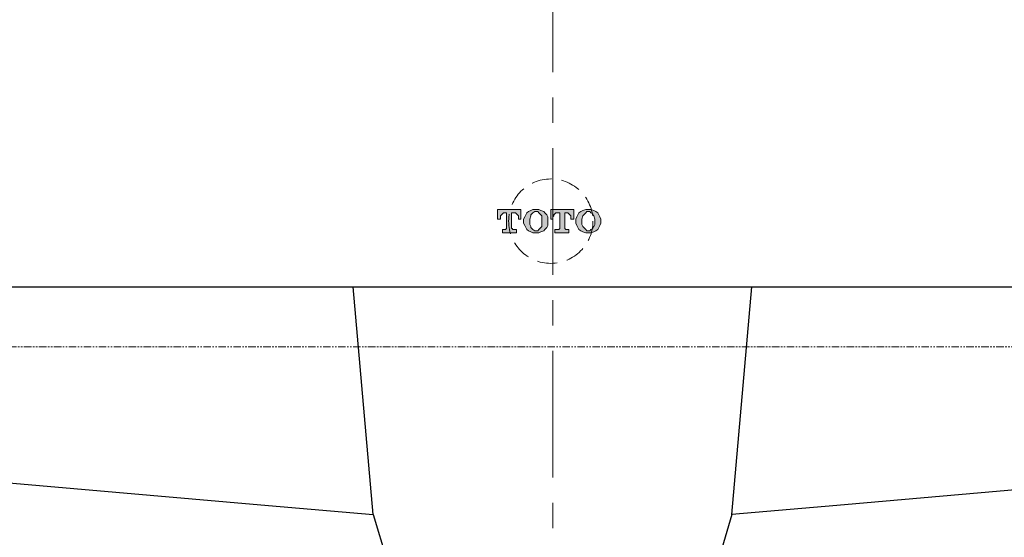
# Model space of a CAD drawing. Units: millimetres. Extents: x 2460 to 4460, y -6046 to -3176.
# Drawn here: x 2954 to 3201, y -4672 to -4542 of the extents above; entities that cross this region are included whole.
import ezdxf

# ---------------------------------------------------------------- set-up
doc = ezdxf.new("R2010")
doc.units = ezdxf.units.MM
for name, pattern in [('CENTER', [50.8, 31.75, -6.35, 6.35, -6.35]), ('DASHED', [0.75, 0.5, -0.25]), ('PHANTOM2', [1.25, 0.625, -0.125, 0.125, -0.125, 0.125, -0.125])]:
    doc.linetypes.add(name, pattern=pattern)
doc.layers.add('中心線', color=2, linetype='CENTER', lineweight=5)
doc.layers.add('標註線', color=7, linetype='Continuous', lineweight=9)
doc.layers.add('繪圖線', color=7, linetype='Continuous')
doc.styles.get("Standard").update_dxf_attribs({"font": 'Microsoft JhengHei.ttf', "height": 20})
doc.dimstyles.get("Standard").update_dxf_attribs({"dimtxt": 20, "dimasz": 10, "dimexe": 0, "dimexo": 5, "dimgap": 5, "dimtad": 0, "dimtih": 1, "dimtoh": 1, "dimdec": 1, "dimdsep": 46, "dimtxsty": 'Standard', "dimblk": 'OPEN30', "dimcen": 0.09, "dimadec": 0, "dimazin": 2, "dimtfac": 1, "dimtdec": 1, "dimtofl": 0, "dimtmove": 1, "dimatfit": 0, "dimldrblk": 'OPEN30', "dimfxl": 0, "dimtolj": 1, "dimtzin": 0, "dimlwe": 9, "dimarcsym": 0})

# ---------------------------------------------------------------- blocks, each defined once
blk = doc.blocks.new('_OPEN30')
at = {"color": 0, "linetype": 'ByBlock'}
for p, q in [((-1, 0.268), (0, 0)), ((0, 0), (-1, -0.268)), ((0, 0), (-1, 0))]:
    blk.add_line(p, q, dxfattribs=at)
blk = doc.blocks.new('*D9')
at = {"layer": 'Defpoints', "color": 0, "lineweight": 0}
for p in [(2745.67, -4539.37), (2644.64, -4706.29), (3087.92, -4706.29)]:
    blk.add_point(p, dxfattribs=at)
at = {"layer": '標註線', "color": 0, "lineweight": 9}
for p, q in [((2740.67, -4539.37), (2644.64, -4539.37)), ((3082.92, -4706.29), (2644.64, -4706.29))]:
    blk.add_line(p, q, dxfattribs=at)
at = {"layer": '標註線', "color": 0, "lineweight": -2}
for p, q in [((2644.64, -4549.37), (2644.64, -4617.83)), ((2644.64, -4696.29), (2644.64, -4648.62))]:
    blk.add_line(p, q, dxfattribs=at)
at = {"layer": '標註線', "color": 0, "lineweight": -2, "xscale": 10, "yscale": 10, "zscale": 10}
for p, rotation in [((2644.64, -4539.37), 90), ((2644.64, -4706.29), 270)]:
    blk.add_blockref('_OPEN30', p, dxfattribs=dict(at, rotation=rotation))
at = {"layer": '標註線', "color": 0, "insert": (2648.59, -4633.22), "char_height": 20, "attachment_point": 5}
blk.add_mtext('\\A1;170', dxfattribs=at)

msp = doc.modelspace()

# ---------------------------------------------------------------- hatches: boundary and pattern name
at = {"layer": '標註線'}
h = msp.add_hatch(color=256, dxfattribs=at)
h.dxf.hatch_style = 1
h.paths.add_polyline_path([(3086.64, -4591.81), (3086.38, -4591.27), (3085.88, -4590.75), (3085.63, -4590.48), (3084.88, -4590.21), (3084.37, -4589.95), (3083.62, -4589.95), (3082.86, -4589.95), (3082.36, -4590.21), (3081.85, -4590.48), (3081.35, -4590.75), (3081.1, -4591.27), (3080.85, -4591.81), (3080.59, -4592.34), (3080.59, -4592.86), (3080.59, -4593.4), (3080.85, -4593.93), (3081.1, -4594.45), (3081.35, -4594.98), (3081.85, -4595.25), (3082.36, -4595.52), (3082.86, -4595.78), (3083.62, -4595.78), (3084.37, -4595.78), (3084.88, -4595.52), (3085.63, -4595.25), (3085.88, -4594.98), (3086.38, -4594.45), (3086.64, -4593.93), (3086.64, -4593.4), (3086.64, -4592.86), (3086.64, -4592.34)])
h.paths.add_polyline_path([(3082.36, -4591.54), (3082.36, -4591.27), (3082.61, -4591.01), (3082.86, -4590.75), (3083.37, -4590.48), (3083.62, -4590.48), (3084.12, -4590.48), (3084.37, -4590.75), (3084.62, -4591.01), (3084.88, -4591.27), (3085.12, -4591.54), (3085.12, -4592.34), (3085.12, -4592.86), (3085.12, -4593.66), (3085.12, -4594.19), (3084.88, -4594.45), (3084.62, -4594.72), (3084.37, -4594.98), (3084.12, -4595.25), (3083.62, -4595.25), (3083.37, -4595.25), (3082.86, -4594.98), (3082.61, -4594.72), (3082.36, -4594.45), (3082.36, -4594.19), (3082.11, -4593.66), (3082.11, -4592.86), (3082.11, -4592.34)], flags=16)
h.paths.add_polyline_path([(3079.85, -4589.95), (3077.24, -4589.95, 0.06993), (3076.83, -4592.86, 0.070019), (3077.25, -4595.78), (3078.84, -4595.78), (3078.84, -4594.98), (3078.08, -4594.98), (3077.84, -4594.98), (3077.84, -4594.72), (3077.58, -4594.72), (3077.58, -4590.75), (3078.08, -4590.75), (3078.58, -4590.75), (3078.84, -4591.01), (3079.09, -4591.27), (3079.34, -4591.54), (3079.34, -4591.81), (3079.34, -4592.34), (3079.85, -4592.34), (3079.85, -4592.06)])
h.paths.add_polyline_path([(3077.24, -4589.95), (3074.05, -4589.95), (3074.05, -4592.34), (3074.81, -4592.34), (3074.81, -4592.06), (3074.81, -4591.81), (3074.81, -4591.54), (3075.06, -4591.27), (3075.31, -4591.01), (3075.57, -4590.75), (3075.82, -4590.75), (3076.32, -4590.75), (3076.32, -4594.72), (3076.06, -4594.98), (3075.31, -4594.98), (3075.31, -4595.25), (3075.31, -4595.78), (3077.25, -4595.78, -0.070019), (3076.83, -4592.86, -0.06993)])
h.paths.add_polyline_path([(3093.18, -4589.95), (3087.92, -4589.95), (3087.92, -4591.78), (3088.14, -4591.54), (3088.14, -4591.27), (3088.39, -4591.01), (3088.65, -4590.75), (3089.15, -4590.75), (3089.65, -4590.75), (3089.65, -4594.72), (3089.39, -4594.98), (3089.15, -4594.98), (3088.39, -4594.98), (3088.39, -4595.78), (3091.91, -4595.78), (3091.91, -4594.98), (3091.42, -4594.98), (3091.17, -4594.98), (3090.91, -4594.72), (3090.91, -4590.75), (3091.42, -4590.75), (3091.66, -4590.75), (3091.91, -4591.01), (3092.17, -4591.27), (3092.42, -4591.54), (3092.42, -4591.81), (3092.42, -4592.34), (3093.18, -4592.34)])
h.paths.add_polyline_path([(3087.39, -4589.95), (3087.39, -4592.34), (3087.9, -4592.34), (3087.9, -4592.06), (3087.9, -4591.81), (3087.9, -4589.95)])
h.paths.add_polyline_path([(3095.7, -4591.27), (3095.94, -4591.01), (3096.19, -4590.75), (3096.45, -4590.48), (3096.95, -4590.48), (3097.19, -4590.48), (3097.45, -4590.75), (3097.79, -4590.92, 0.022609), (3097.57, -4589.99), (3097.45, -4589.95), (3096.95, -4589.95), (3096.19, -4589.95), (3095.44, -4590.21), (3094.93, -4590.48), (3094.44, -4590.75), (3094.18, -4591.27), (3093.92, -4591.81), (3093.68, -4592.34), (3093.68, -4592.86), (3093.68, -4593.4), (3093.92, -4593.93), (3094.18, -4594.45), (3094.44, -4594.98), (3094.93, -4595.25), (3095.44, -4595.52), (3096.19, -4595.78), (3096.95, -4595.78), (3097.45, -4595.78), (3097.57, -4595.74, 0.022611), (3097.79, -4594.81), (3097.45, -4594.98), (3097.19, -4595.25), (3096.95, -4595.25), (3096.45, -4595.25), (3096.19, -4594.98), (3095.94, -4594.72), (3095.7, -4594.45), (3095.44, -4594.19), (3095.19, -4593.66), (3095.19, -4592.86), (3095.19, -4592.34), (3095.44, -4591.54)])
h.paths.add_polyline_path([(3099.22, -4590.75), (3098.71, -4590.48), (3098.21, -4590.21), (3097.57, -4589.99, -0.022609), (3097.79, -4590.92), (3097.96, -4591.01), (3097.96, -4591.27), (3098.21, -4591.54), (3098.46, -4592.34), (3098.46, -4592.86), (3098.46, -4593.66), (3098.21, -4594.19), (3097.96, -4594.45), (3097.96, -4594.72), (3097.79, -4594.81, -0.022611), (3097.57, -4595.74), (3098.21, -4595.52), (3098.71, -4595.25), (3099.22, -4594.98), (3099.46, -4594.45), (3099.71, -4593.93), (3099.97, -4593.4), (3099.97, -4592.86), (3099.97, -4592.34), (3099.71, -4591.81), (3099.46, -4591.27)])

# ---------------------------------------------------------------- linework, layer by layer
at = {"layer": '中心線', "linetype": 'CENTER', "lineweight": 0}
msp.add_line((3087.92, -4371.37), (3087.92, -4958.11), dxfattribs=at)
at = {"layer": '繪圖線', "lineweight": 0}
for p, q in [((3074.05, -4589.95), (3074.05, -4592.34)), ((3074.05, -4589.95), (3079.85, -4589.95)), ((3075.31, -4591.01), (3075.06, -4591.27)), ((3075.57, -4590.75), (3075.31, -4591.01)), ((3075.82, -4590.75), (3075.57, -4590.75)), ((3075.82, -4590.75), (3076.32, -4590.75)), ((3076.32, -4590.75), (3076.32, -4594.72)), ((3077.58, -4590.75), (3077.58, -4594.72)), ((3077.58, -4590.75), (3078.08, -4590.75)), ((3078.58, -4590.75), (3078.08, -4590.75)), ((3078.84, -4591.01), (3078.58, -4590.75)), ((3079.09, -4591.27), (3078.84, -4591.01)), ((3079.85, -4592.34), (3079.85, -4589.95)), ((3079.85, -4590.21), (3079.85, -4589.95)), ((3081.35, -4590.75), (3081.1, -4591.27)), ((3081.85, -4590.48), (3081.35, -4590.75)), ((3082.36, -4590.21), (3081.85, -4590.48)), ((3082.86, -4589.95), (3082.36, -4590.21)), ((3082.61, -4591.01), (3082.36, -4591.27)), ((3082.86, -4590.75), (3082.61, -4591.01)), ((3083.62, -4589.95), (3082.86, -4589.95)), ((3083.37, -4590.48), (3082.86, -4590.75)), ((3083.62, -4590.48), (3083.37, -4590.48)), ((3084.37, -4589.95), (3083.62, -4589.95)), ((3084.12, -4590.48), (3083.62, -4590.48)), ((3084.37, -4590.75), (3084.12, -4590.48)), ((3084.88, -4590.21), (3084.37, -4589.95)), ((3084.62, -4591.01), (3084.37, -4590.75)), ((3084.88, -4591.27), (3084.62, -4591.01)), ((3085.63, -4590.48), (3084.88, -4590.21)), ((3085.88, -4590.75), (3085.63, -4590.48)), ((3086.38, -4591.27), (3085.88, -4590.75)), ((3087.39, -4589.95), (3087.39, -4592.34)), ((3087.39, -4589.95), (3093.18, -4589.95)), ((3088.39, -4591.01), (3088.14, -4591.27)), ((3088.65, -4590.75), (3088.39, -4591.01)), ((3089.15, -4590.75), (3088.65, -4590.75)), ((3089.15, -4590.75), (3089.65, -4590.75)), ((3089.65, -4590.75), (3089.65, -4594.72)), ((3090.91, -4590.75), (3090.91, -4594.72)), ((3090.91, -4590.75), (3091.42, -4590.75)), ((3091.66, -4590.75), (3091.42, -4590.75)), ((3091.91, -4591.01), (3091.66, -4590.75)), ((3092.17, -4591.27), (3091.91, -4591.01)), ((3093.18, -4592.34), (3093.18, -4589.95)), ((3094.44, -4590.75), (3094.18, -4591.27)), ((3094.93, -4590.48), (3094.44, -4590.75)), ((3095.44, -4590.21), (3094.93, -4590.48)), ((3096.19, -4589.95), (3095.44, -4590.21)), ((3095.94, -4591.01), (3095.7, -4591.27)), ((3096.19, -4590.75), (3095.94, -4591.01)), ((3096.95, -4589.95), (3096.19, -4589.95)), ((3096.45, -4590.48), (3096.19, -4590.75)), ((3096.95, -4590.48), (3096.45, -4590.48)), ((3097.45, -4589.95), (3096.95, -4589.95)), ((3097.19, -4590.48), (3096.95, -4590.48)), ((3097.45, -4590.75), (3097.19, -4590.48)), ((3098.21, -4590.21), (3097.45, -4589.95)), ((3097.96, -4591.01), (3097.45, -4590.75)), ((3097.96, -4591.27), (3097.96, -4591.01)), ((3098.71, -4590.48), (3098.21, -4590.21)), ((3099.22, -4590.75), (3098.71, -4590.48)), ((3099.46, -4591.27), (3099.22, -4590.75)), ((3074.05, -4592.34), (3074.81, -4592.34)), ((3075.06, -4591.27), (3074.81, -4591.54)), ((3074.81, -4591.54), (3074.81, -4591.81)), ((3074.81, -4592.34), (3074.81, -4591.81)), ((3074.81, -4592.34), (3074.81, -4592.06)), ((3079.34, -4591.54), (3079.09, -4591.27)), ((3079.34, -4591.81), (3079.34, -4591.54)), ((3079.34, -4592.34), (3079.34, -4591.81)), ((3079.34, -4592.34), (3079.85, -4592.34)), ((3079.34, -4592.34), (3079.34, -4592.34)), ((3079.85, -4592.34), (3079.85, -4592.06)), ((3080.85, -4591.81), (3080.59, -4592.34)), ((3080.59, -4592.34), (3080.59, -4592.86)), ((3080.59, -4592.86), (3080.59, -4593.4)), ((3080.59, -4593.4), (3080.85, -4593.93)), ((3081.1, -4591.27), (3080.85, -4591.81)), ((3082.36, -4591.54), (3082.11, -4592.34)), ((3082.11, -4592.34), (3082.11, -4592.86)), ((3082.11, -4592.86), (3082.11, -4593.66)), ((3082.36, -4591.27), (3082.36, -4591.54)), ((3085.12, -4591.54), (3084.88, -4591.27)), ((3085.12, -4592.34), (3085.12, -4591.54)), ((3085.12, -4592.86), (3085.12, -4592.34)), ((3085.12, -4593.66), (3085.12, -4592.86)), ((3086.64, -4591.81), (3086.38, -4591.27)), ((3086.64, -4592.34), (3086.64, -4591.81)), ((3086.64, -4592.86), (3086.64, -4592.34)), ((3086.64, -4593.4), (3086.64, -4592.86)), ((3086.64, -4593.93), (3086.64, -4593.4)), ((3087.39, -4592.34), (3087.9, -4592.34)), ((3088.14, -4591.54), (3087.9, -4591.81)), ((3087.9, -4592.34), (3087.9, -4591.81)), ((3087.9, -4592.34), (3087.9, -4592.06)), ((3088.14, -4591.27), (3088.14, -4591.54)), ((3092.42, -4591.54), (3092.17, -4591.27)), ((3092.42, -4591.81), (3092.42, -4591.54)), ((3092.42, -4592.34), (3092.42, -4591.81)), ((3092.42, -4592.34), (3093.18, -4592.34)), ((3093.92, -4591.81), (3093.68, -4592.34)), ((3093.68, -4592.34), (3093.68, -4592.86)), ((3093.68, -4592.86), (3093.68, -4593.4)), ((3093.68, -4593.4), (3093.92, -4593.93)), ((3094.18, -4591.27), (3093.92, -4591.81)), ((3095.44, -4591.54), (3095.19, -4592.34)), ((3095.19, -4592.34), (3095.19, -4592.86)), ((3095.19, -4592.86), (3095.19, -4593.66)), ((3095.7, -4591.27), (3095.44, -4591.54)), ((3098.21, -4591.54), (3097.96, -4591.27)), ((3098.46, -4592.34), (3098.21, -4591.54)), ((3098.46, -4592.86), (3098.46, -4592.34)), ((3098.46, -4593.66), (3098.46, -4592.86)), ((3099.71, -4591.81), (3099.46, -4591.27)), ((3099.97, -4592.34), (3099.71, -4591.81)), ((3099.71, -4593.93), (3099.97, -4593.4)), ((3099.97, -4592.86), (3099.97, -4592.34)), ((3099.97, -4593.4), (3099.97, -4592.86)), ((3075.31, -4594.98), (3075.31, -4595.78)), ((3075.31, -4594.98), (3076.06, -4594.98)), ((3075.31, -4595.25), (3075.31, -4594.98)), ((3075.31, -4595.78), (3075.31, -4595.52)), ((3075.31, -4595.78), (3078.84, -4595.78)), ((3076.06, -4594.98), (3076.32, -4594.72)), ((3077.58, -4594.72), (3077.84, -4594.72)), ((3077.84, -4594.72), (3077.84, -4594.98)), ((3077.84, -4594.98), (3078.08, -4594.98)), ((3078.84, -4594.98), (3078.08, -4594.98)), ((3078.84, -4595.78), (3078.84, -4594.98)), ((3080.85, -4593.93), (3081.1, -4594.45)), ((3081.1, -4594.45), (3081.35, -4594.98)), ((3081.35, -4594.98), (3081.85, -4595.25)), ((3081.85, -4595.25), (3082.36, -4595.52)), ((3082.11, -4593.66), (3082.36, -4594.19)), ((3082.36, -4594.19), (3082.36, -4594.45)), ((3082.36, -4594.45), (3082.61, -4594.72)), ((3082.36, -4595.52), (3082.86, -4595.78)), ((3082.61, -4594.72), (3082.86, -4594.98)), ((3082.86, -4594.98), (3083.37, -4595.25)), ((3082.86, -4595.78), (3083.62, -4595.78)), ((3083.37, -4595.25), (3083.62, -4595.25)), ((3083.62, -4595.25), (3084.12, -4595.25)), ((3083.62, -4595.78), (3084.37, -4595.78)), ((3084.12, -4595.25), (3084.37, -4594.98)), ((3084.37, -4594.98), (3084.62, -4594.72)), ((3084.37, -4595.78), (3084.88, -4595.52)), ((3084.62, -4594.72), (3084.88, -4594.45)), ((3084.88, -4594.45), (3085.12, -4594.19)), ((3084.88, -4595.52), (3085.63, -4595.25)), ((3085.12, -4594.19), (3085.12, -4593.66)), ((3085.63, -4595.25), (3085.88, -4594.98)), ((3085.88, -4594.98), (3086.38, -4594.45)), ((3086.38, -4594.45), (3086.64, -4593.93)), ((3088.39, -4594.98), (3088.39, -4595.78)), ((3088.39, -4594.98), (3089.15, -4594.98)), ((3088.39, -4595.78), (3091.91, -4595.78)), ((3089.15, -4594.98), (3089.39, -4594.98)), ((3089.39, -4594.98), (3089.65, -4594.72)), ((3090.91, -4594.72), (3091.17, -4594.98)), ((3091.17, -4594.98), (3091.42, -4594.98)), ((3091.91, -4594.98), (3091.42, -4594.98)), ((3091.91, -4595.78), (3091.91, -4594.98)), ((3091.91, -4594.98), (3091.91, -4594.98)), ((3091.91, -4595.78), (3091.91, -4595.78)), ((3093.92, -4593.93), (3094.18, -4594.45)), ((3094.18, -4594.45), (3094.44, -4594.98)), ((3094.44, -4594.98), (3094.93, -4595.25)), ((3094.93, -4595.25), (3095.44, -4595.52)), ((3095.19, -4593.66), (3095.44, -4594.19)), ((3095.44, -4594.19), (3095.7, -4594.45)), ((3095.44, -4595.52), (3096.19, -4595.78)), ((3095.7, -4594.45), (3095.94, -4594.72)), ((3095.94, -4594.72), (3096.19, -4594.98)), ((3096.19, -4594.98), (3096.45, -4595.25)), ((3096.19, -4595.78), (3096.95, -4595.78)), ((3096.45, -4595.25), (3096.95, -4595.25)), ((3096.95, -4595.25), (3097.19, -4595.25)), ((3096.95, -4595.78), (3097.45, -4595.78)), ((3097.19, -4595.25), (3097.45, -4594.98)), ((3097.45, -4594.98), (3097.96, -4594.72)), ((3097.45, -4595.78), (3098.21, -4595.52)), ((3097.96, -4594.45), (3098.21, -4594.19)), ((3097.96, -4594.72), (3097.96, -4594.45)), ((3098.21, -4594.19), (3098.46, -4593.66)), ((3098.21, -4595.52), (3098.71, -4595.25)), ((3098.71, -4595.25), (3099.22, -4594.98)), ((3099.22, -4594.98), (3099.46, -4594.45)), ((3099.46, -4594.45), (3099.71, -4593.93))]:
    msp.add_line(p, q, dxfattribs=at)
at = {"layer": '繪圖線', "linetype": 'Continuous'}
msp.add_line((2743.99, -4609.34), (3431.68, -4609.34), dxfattribs=at)
at = {"layer": '繪圖線'}
for p, q in [((3042.86, -4666.38), (3037.86, -4609.34)), ((3132.82, -4666.38), (3137.81, -4609.34)), ((2944.88, -4657.82), (3016.6, -4664.09)), ((3230.79, -4657.82), (3159.07, -4664.09)), ((3016.6, -4664.09), (3042.86, -4666.38)), ((3159.07, -4664.09), (3132.82, -4666.38)), ((3042.86, -4666.38), (3053.19, -4700.61)), ((3132.82, -4666.38), (3122.48, -4700.61))]:
    msp.add_line(p, q, dxfattribs=at)
at = {"layer": '繪圖線', "color": 6, "linetype": 'PHANTOM2', "lineweight": 0, "ltscale": 3}
msp.add_lwpolyline([(3467.85, -4624.34), (3467.85, -4609.34), (2707.82, -4609.34), (2707.82, -4624.34)], close=True, dxfattribs=at)
at = {"layer": '繪圖線', "linetype": 'DASHED', "lineweight": 0, "ltscale": 10}
msp.add_circle((3087.4, -4592.86), 10.57, dxfattribs=at)

# ---------------------------------------------------------------- dimensions: what is measured, and where the dimension line sits
at = {"layer": '標註線'}
dim = msp.add_linear_dim(base=(2644.64, -4706.29), p1=(2745.67, -4539.37), p2=(3087.92, -4706.29), angle=90, text='170', dimstyle='Standard', override={"dimtxt": 20, "dimasz": 10}, dxfattribs=at)
dim.commit()
dim.dimension.update_dxf_attribs({"geometry": '*D9', "text_midpoint": (2648.59, -4633.22), "dimtype": 160})

doc.saveas('drawing.dxf')
